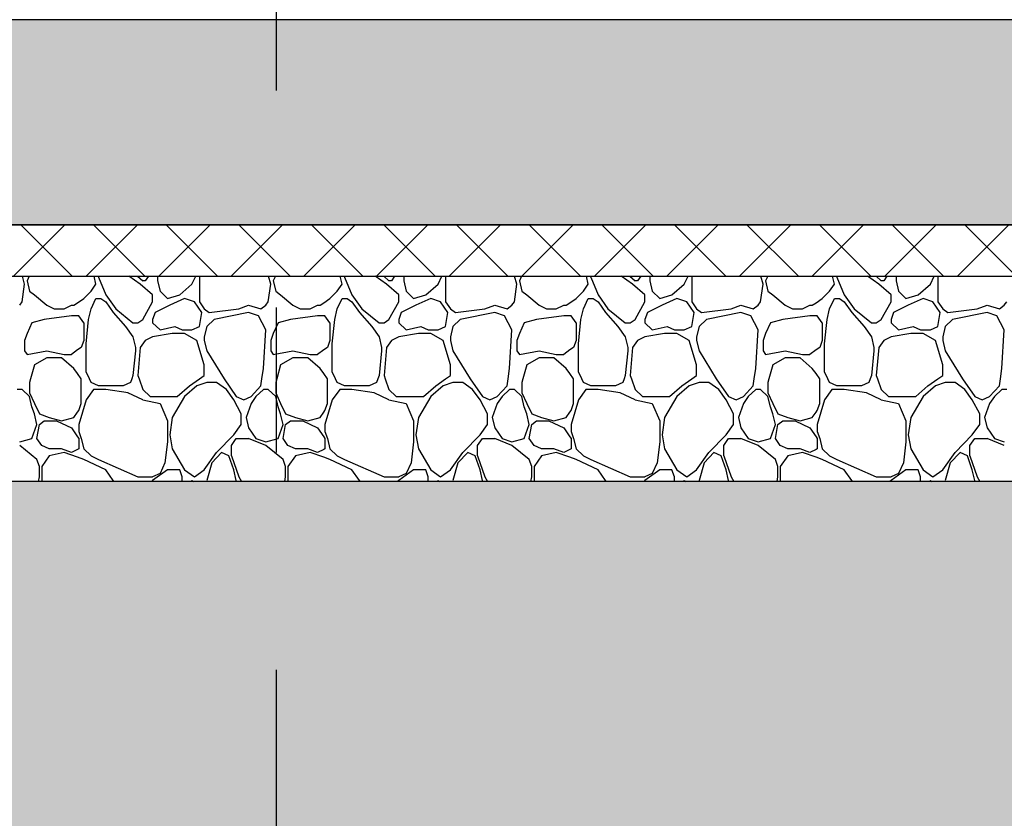
# Model space of a CAD drawing. Extents: x 76 to 214, y -82 to -50.
# Drawn here: x 200 to 201, y -69 to -68 of the extents above; entities that cross this region are included whole.
import ezdxf
from ezdxf.enums import TextEntityAlignment as Align

# ---------------------------------------------------------------- set-up
doc = ezdxf.new("R2010")
doc.units = 0
doc.header["$MEASUREMENT"] = 0
doc.linetypes.add('______________', pattern=[1.093611, 0.529167, -0.211667, 0.141111, -0.211667])
doc.layers.add('2D - _____', color=7, linetype='Continuous')
doc.layers.add('___________ - ___', color=7, linetype='Continuous')
doc.styles.add('GENERATED_STYLE_1', font='txt')

# ---------------------------------------------------------------- blocks, each defined once
blk = doc.blocks.new('___________ ______ ______59')
at = {"layer": '___________ - ___', "linetype": '______________'}
blk.add_line((0.001, 0), (9.499, 0), dxfattribs=at)
at = {"layer": '___________ - ___', "style": 'GENERATED_STYLE_1'}
blk.add_attdef('AC_MarkerText_1', text='', height=0.35, rotation=90, dxfattribs=at).set_placement((10.26953, -0.175), align=Align.BOTTOM_LEFT)
blk = doc.blocks.new('*X380')
at = {"layer": '2D - _____', "linetype": 'Continuous'}
for p, q in [((200.37631, -68.6965), (200.3741, -68.68865)), ((200.38079, -68.68865), (200.37871, -68.69308)), ((200.37871, -68.69308), (200.38111, -68.70332)), ((200.44583, -68.6965), (200.44399, -68.68865)), ((200.4478, -68.68865), (200.44823, -68.68967)), ((200.44823, -68.68967), (200.45542, -68.70674)), ((200.48898, -68.6965), (200.47795, -68.68865)), ((200.48639, -68.68865), (200.49138, -68.69308)), ((200.49377, -68.69308), (200.49138, -68.69308)), ((200.49689, -68.68865), (200.49377, -68.69308)), ((200.50588, -68.68865), (200.50576, -68.68967)), ((200.50576, -68.68967), (200.50576, -68.69308)), ((200.50576, -68.69308), (200.50816, -68.70332)), ((200.53932, -68.6965), (200.543, -68.68865)), ((200.54651, -68.68865), (200.54651, -68.6965)), ((200.61603, -68.6965), (200.61383, -68.68865)), ((200.62051, -68.68865), (200.61843, -68.69308)), ((200.61843, -68.69308), (200.62083, -68.70332)), ((200.68555, -68.6965), (200.68371, -68.68865)), ((200.68752, -68.68865), (200.68795, -68.68967)), ((200.68795, -68.68967), (200.69514, -68.70674)), ((200.7287, -68.6965), (200.71767, -68.68865)), ((200.72611, -68.68865), (200.7311, -68.69308)), ((200.7335, -68.69308), (200.7311, -68.69308)), ((200.73662, -68.68865), (200.7335, -68.69308)), ((200.7456, -68.68865), (200.74548, -68.68967)), ((200.74548, -68.68967), (200.74548, -68.69308)), ((200.74548, -68.69308), (200.74788, -68.70332)), ((200.77904, -68.6965), (200.78272, -68.68865)), ((200.78624, -68.68865), (200.78624, -68.6965)), ((200.85576, -68.6965), (200.85355, -68.68865)), ((200.86023, -68.68865), (200.85815, -68.69308)), ((200.85815, -68.69308), (200.86055, -68.70332)), ((200.92528, -68.6965), (200.92344, -68.68865)), ((200.92724, -68.68865), (200.92767, -68.68967)), ((200.92767, -68.68967), (200.93486, -68.70674)), ((200.96843, -68.6965), (200.9574, -68.68865)), ((200.96583, -68.68865), (200.97082, -68.69308)), ((200.97322, -68.69308), (200.97082, -68.69308)), ((200.97634, -68.68865), (200.97322, -68.69308)), ((200.98533, -68.68865), (200.98521, -68.68967)), ((200.98521, -68.68967), (200.98521, -68.69308)), ((200.98521, -68.69308), (200.9876, -68.70332)), ((201.01877, -68.6965), (201.02244, -68.68865)), ((201.02596, -68.68865), (201.02596, -68.6965)), ((201.09548, -68.6965), (201.09327, -68.68865)), ((201.09995, -68.68865), (201.09788, -68.69308)), ((201.09788, -68.69308), (201.10027, -68.70332)), ((201.165, -68.6965), (201.16316, -68.68865)), ((201.16696, -68.68865), (201.1674, -68.68967)), ((201.1674, -68.68967), (201.17459, -68.70674)), ((201.20815, -68.6965), (201.19712, -68.68865)), ((201.20556, -68.68865), (201.21055, -68.69308)), ((201.21294, -68.69308), (201.21055, -68.69308)), ((201.21606, -68.68865), (201.21294, -68.69308)), ((201.22505, -68.68865), (201.22493, -68.68967)), ((201.22493, -68.68967), (201.22493, -68.69308)), ((201.22493, -68.69308), (201.22733, -68.70332)), ((201.25849, -68.6965), (201.26217, -68.68865)), ((201.26568, -68.68865), (201.26568, -68.6965)), ((200.37391, -68.71356), (200.37631, -68.6965)), ((200.38111, -68.70332), (200.3859, -68.70674)), ((200.43384, -68.71015), (200.44104, -68.70332)), ((200.44104, -68.70332), (200.44583, -68.6965)), ((200.50097, -68.70674), (200.48898, -68.6965)), ((200.50816, -68.70332), (200.51535, -68.71015)), ((200.52734, -68.70674), (200.53932, -68.6965)), ((200.54651, -68.6965), (200.54651, -68.71356)), ((200.61364, -68.71356), (200.61603, -68.6965)), ((200.62083, -68.70332), (200.62562, -68.70674)), ((200.67357, -68.71015), (200.68076, -68.70332)), ((200.68076, -68.70332), (200.68555, -68.6965)), ((200.74069, -68.70674), (200.7287, -68.6965)), ((200.74788, -68.70332), (200.75507, -68.71015)), ((200.76706, -68.70674), (200.77904, -68.6965)), ((200.78624, -68.6965), (200.78624, -68.71356)), ((200.85336, -68.71356), (200.85576, -68.6965)), ((200.86055, -68.70332), (200.86535, -68.70674)), ((200.91329, -68.71015), (200.92048, -68.70332)), ((200.92048, -68.70332), (200.92528, -68.6965)), ((200.98041, -68.70674), (200.96843, -68.6965)), ((200.9876, -68.70332), (200.9948, -68.71015)), ((201.00678, -68.70674), (201.01877, -68.6965)), ((201.02596, -68.6965), (201.02596, -68.71356)), ((201.09308, -68.71356), (201.09548, -68.6965)), ((201.10027, -68.70332), (201.10507, -68.70674)), ((201.15301, -68.71015), (201.1602, -68.70332)), ((201.1602, -68.70332), (201.165, -68.6965)), ((201.22013, -68.70674), (201.20815, -68.6965)), ((201.22733, -68.70332), (201.23452, -68.71015)), ((201.2465, -68.70674), (201.25849, -68.6965)), ((201.26568, -68.6965), (201.26568, -68.71356)), ((200.37152, -68.71697), (200.37391, -68.71356)), ((200.3859, -68.70674), (200.39789, -68.71697)), ((200.42785, -68.71441), (200.43384, -68.71015)), ((200.44104, -68.72039), (200.44583, -68.71015)), ((200.44583, -68.71015), (200.45062, -68.71015)), ((200.45062, -68.71015), (200.45542, -68.71356)), ((200.45542, -68.70674), (200.46501, -68.72039)), ((200.45542, -68.71356), (200.46261, -68.7238)), ((200.49138, -68.73063), (200.50097, -68.71356)), ((200.50097, -68.71356), (200.50097, -68.70674)), ((200.51535, -68.71015), (200.52734, -68.70674)), ((200.53213, -68.71015), (200.51775, -68.71697)), ((200.54172, -68.71356), (200.53213, -68.71015)), ((200.54891, -68.7238), (200.54172, -68.71356)), ((200.54651, -68.71356), (200.55131, -68.72039)), ((200.61124, -68.71697), (200.61364, -68.71356)), ((200.62562, -68.70674), (200.63761, -68.71697)), ((200.66757, -68.71441), (200.67357, -68.71015)), ((200.68076, -68.72039), (200.68555, -68.71015)), ((200.68555, -68.71015), (200.69035, -68.71015)), ((200.69035, -68.71015), (200.69514, -68.71356)), ((200.69514, -68.70674), (200.70473, -68.72039)), ((200.69514, -68.71356), (200.70233, -68.7238)), ((200.7311, -68.73063), (200.74069, -68.71356)), ((200.74069, -68.71356), (200.74069, -68.70674)), ((200.75507, -68.71015), (200.76706, -68.70674)), ((200.77185, -68.71015), (200.75747, -68.71697)), ((200.78144, -68.71356), (200.77185, -68.71015)), ((200.78863, -68.7238), (200.78144, -68.71356)), ((200.78624, -68.71356), (200.79103, -68.72039)), ((200.85096, -68.71697), (200.85336, -68.71356)), ((200.86535, -68.70674), (200.87733, -68.71697)), ((200.9073, -68.71441), (200.91329, -68.71015)), ((200.92048, -68.72039), (200.92528, -68.71015)), ((200.92528, -68.71015), (200.93007, -68.71015)), ((200.93007, -68.71015), (200.93486, -68.71356)), ((200.93486, -68.70674), (200.94445, -68.72039)), ((200.93486, -68.71356), (200.94206, -68.7238)), ((200.97082, -68.73063), (200.98041, -68.71356)), ((200.98041, -68.71356), (200.98041, -68.70674)), ((200.9948, -68.71015), (201.00678, -68.70674)), ((201.01158, -68.71015), (200.99719, -68.71697)), ((201.02116, -68.71356), (201.01158, -68.71015)), ((201.02836, -68.7238), (201.02116, -68.71356)), ((201.02596, -68.71356), (201.03075, -68.72039)), ((201.09068, -68.71697), (201.09308, -68.71356)), ((201.10507, -68.70674), (201.11705, -68.71697)), ((201.14702, -68.71441), (201.15301, -68.71015)), ((201.1602, -68.72039), (201.165, -68.71015)), ((201.165, -68.71015), (201.16979, -68.71015)), ((201.16979, -68.71015), (201.17459, -68.71356)), ((201.17459, -68.70674), (201.18418, -68.72039)), ((201.17459, -68.71356), (201.18178, -68.7238)), ((201.21055, -68.73063), (201.22013, -68.71356)), ((201.22013, -68.71356), (201.22013, -68.70674)), ((201.23452, -68.71015), (201.2465, -68.70674)), ((201.2513, -68.71015), (201.23692, -68.71697)), ((201.26089, -68.71356), (201.2513, -68.71015)), ((201.26808, -68.7238), (201.26089, -68.71356)), ((201.26568, -68.71356), (201.27048, -68.72039)), ((201.33041, -68.71697), (201.3328, -68.71356)), ((200.39789, -68.71697), (200.40508, -68.72039)), ((200.40508, -68.72039), (200.41467, -68.72039)), ((200.41467, -68.72039), (200.42186, -68.71697)), ((200.42186, -68.71697), (200.42426, -68.71697)), ((200.42426, -68.71697), (200.42785, -68.71441)), ((200.43864, -68.73063), (200.44104, -68.72039)), ((200.46501, -68.72039), (200.48179, -68.73404)), ((200.51775, -68.71697), (200.50336, -68.7238)), ((200.55131, -68.72039), (200.5561, -68.7238)), ((200.5561, -68.7238), (200.58487, -68.72039)), ((200.58487, -68.72039), (200.59446, -68.71697)), ((200.59446, -68.71697), (200.60644, -68.72039)), ((200.60644, -68.72039), (200.61124, -68.71697)), ((200.63761, -68.71697), (200.6448, -68.72039)), ((200.6448, -68.72039), (200.65439, -68.72039)), ((200.65439, -68.72039), (200.66158, -68.71697)), ((200.66158, -68.71697), (200.66398, -68.71697)), ((200.66398, -68.71697), (200.66757, -68.71441)), ((200.67836, -68.73063), (200.68076, -68.72039)), ((200.70473, -68.72039), (200.72151, -68.73404)), ((200.75747, -68.71697), (200.74309, -68.7238)), ((200.79103, -68.72039), (200.79583, -68.7238)), ((200.79583, -68.7238), (200.82459, -68.72039)), ((200.82459, -68.72039), (200.83418, -68.71697)), ((200.83418, -68.71697), (200.84617, -68.72039)), ((200.84617, -68.72039), (200.85096, -68.71697)), ((200.87733, -68.71697), (200.88452, -68.72039)), ((200.88452, -68.72039), (200.89411, -68.72039)), ((200.89411, -68.72039), (200.9013, -68.71697)), ((200.9013, -68.71697), (200.9037, -68.71697)), ((200.9037, -68.71697), (200.9073, -68.71441)), ((200.91808, -68.73063), (200.92048, -68.72039)), ((200.94445, -68.72039), (200.96124, -68.73404)), ((200.99719, -68.71697), (200.98281, -68.7238)), ((201.03075, -68.72039), (201.03555, -68.7238)), ((201.03555, -68.7238), (201.06431, -68.72039)), ((201.06432, -68.72039), (201.0739, -68.71697)), ((201.0739, -68.71697), (201.08589, -68.72039)), ((201.08589, -68.72039), (201.09068, -68.71697)), ((201.11705, -68.71697), (201.12425, -68.72039)), ((201.12425, -68.72039), (201.13383, -68.72039)), ((201.13383, -68.72039), (201.14103, -68.71697)), ((201.14103, -68.71697), (201.14342, -68.71697)), ((201.14342, -68.71697), (201.14702, -68.71441)), ((201.15781, -68.73063), (201.1602, -68.72039)), ((201.18418, -68.72039), (201.20096, -68.73404)), ((201.23692, -68.71697), (201.22253, -68.7238)), ((201.27048, -68.72039), (201.27527, -68.7238)), ((201.27527, -68.7238), (201.30404, -68.72039)), ((201.30404, -68.72039), (201.31363, -68.71697)), ((201.31363, -68.71697), (201.32561, -68.72039)), ((201.32561, -68.72039), (201.33041, -68.71697)), ((200.39549, -68.73063), (200.3835, -68.73404)), ((200.42186, -68.72721), (200.39549, -68.73063)), ((200.42785, -68.72721), (200.42186, -68.72721)), ((200.42905, -68.72721), (200.42785, -68.72721)), ((200.43384, -68.73404), (200.42905, -68.72721)), ((200.43624, -68.75452), (200.43864, -68.73063)), ((200.46261, -68.7238), (200.4746, -68.73745)), ((200.48658, -68.73404), (200.49138, -68.73063)), ((200.50336, -68.7238), (200.50097, -68.73063)), ((200.50097, -68.73063), (200.50097, -68.73404)), ((200.54651, -68.73745), (200.54891, -68.7238)), ((200.5609, -68.73063), (200.55371, -68.73745)), ((200.59446, -68.7238), (200.5609, -68.73063)), ((200.60405, -68.72721), (200.59446, -68.7238)), ((200.61124, -68.74086), (200.60405, -68.72721)), ((200.63521, -68.73063), (200.62323, -68.73404)), ((200.66158, -68.72721), (200.63521, -68.73063)), ((200.66757, -68.72721), (200.66158, -68.72721)), ((200.66877, -68.72721), (200.66757, -68.72721)), ((200.67357, -68.73404), (200.66877, -68.72721)), ((200.67596, -68.75452), (200.67836, -68.73063)), ((200.70233, -68.7238), (200.71432, -68.73745)), ((200.72631, -68.73404), (200.7311, -68.73063)), ((200.74309, -68.7238), (200.74069, -68.73063)), ((200.74069, -68.73063), (200.74069, -68.73404)), ((200.78624, -68.73745), (200.78863, -68.7238)), ((200.80062, -68.73063), (200.79343, -68.73745)), ((200.83418, -68.7238), (200.80062, -68.73063)), ((200.84377, -68.72721), (200.83418, -68.7238)), ((200.85096, -68.74086), (200.84377, -68.72721)), ((200.87493, -68.73063), (200.86295, -68.73404)), ((200.9013, -68.72721), (200.87493, -68.73063)), ((200.9073, -68.72721), (200.9013, -68.72721)), ((200.9085, -68.72721), (200.9073, -68.72721)), ((200.91329, -68.73404), (200.9085, -68.72721)), ((200.91569, -68.75452), (200.91808, -68.73063)), ((200.94206, -68.7238), (200.95404, -68.73745)), ((200.96603, -68.73404), (200.97082, -68.73063)), ((200.98281, -68.7238), (200.98041, -68.73063)), ((200.98041, -68.73063), (200.98041, -68.73404)), ((201.02596, -68.73745), (201.02836, -68.7238)), ((201.04034, -68.73063), (201.03315, -68.73745)), ((201.0739, -68.7238), (201.04034, -68.73063)), ((201.08349, -68.72721), (201.0739, -68.7238)), ((201.09068, -68.74086), (201.08349, -68.72721)), ((201.11466, -68.73063), (201.10267, -68.73404)), ((201.14103, -68.72721), (201.11466, -68.73063)), ((201.14702, -68.72721), (201.14103, -68.72721)), ((201.14822, -68.72721), (201.14702, -68.72721)), ((201.15301, -68.73404), (201.14822, -68.72721)), ((201.15541, -68.75452), (201.15781, -68.73063)), ((201.18178, -68.7238), (201.19377, -68.73745)), ((201.20575, -68.73404), (201.21055, -68.73063)), ((201.22253, -68.7238), (201.22013, -68.73063)), ((201.22013, -68.73063), (201.22013, -68.73404)), ((201.26568, -68.73745), (201.26808, -68.7238)), ((201.28007, -68.73063), (201.27287, -68.73745)), ((201.31363, -68.7238), (201.28007, -68.73063)), ((201.32322, -68.72721), (201.31363, -68.7238)), ((201.33041, -68.74086), (201.32322, -68.72721)), ((200.3835, -68.73404), (200.37871, -68.74428)), ((200.43384, -68.73404), (200.43384, -68.7511)), ((200.4746, -68.73745), (200.48179, -68.74769)), ((200.48179, -68.73404), (200.48658, -68.73404)), ((200.50097, -68.73404), (200.50816, -68.74086)), ((200.50816, -68.74086), (200.52254, -68.73745)), ((200.52254, -68.73745), (200.52973, -68.74086)), ((200.52973, -68.74086), (200.53932, -68.74086)), ((200.53932, -68.74086), (200.54651, -68.73745)), ((200.55371, -68.73745), (200.55131, -68.74769)), ((200.60884, -68.77841), (200.61124, -68.74086)), ((200.62323, -68.73404), (200.61843, -68.74428)), ((200.67357, -68.73404), (200.67357, -68.7511)), ((200.71432, -68.73745), (200.72151, -68.74769)), ((200.72151, -68.73404), (200.72631, -68.73404)), ((200.74069, -68.73404), (200.74788, -68.74086)), ((200.74788, -68.74086), (200.76226, -68.73745)), ((200.76226, -68.73745), (200.76946, -68.74086)), ((200.76946, -68.74086), (200.77904, -68.74086)), ((200.77904, -68.74086), (200.78624, -68.73745)), ((200.79343, -68.73745), (200.79103, -68.74769)), ((200.84856, -68.77841), (200.85096, -68.74086)), ((200.86295, -68.73404), (200.85815, -68.74428)), ((200.91329, -68.73404), (200.91329, -68.7511)), ((200.95404, -68.73745), (200.96123, -68.74769)), ((200.96123, -68.73404), (200.96603, -68.73404)), ((200.98041, -68.73404), (200.9876, -68.74086)), ((200.9876, -68.74086), (201.00199, -68.73745)), ((201.00199, -68.73745), (201.00918, -68.74086)), ((201.00918, -68.74086), (201.01877, -68.74086)), ((201.01877, -68.74086), (201.02596, -68.73745)), ((201.03315, -68.73745), (201.03075, -68.74769)), ((201.08829, -68.77841), (201.09068, -68.74086)), ((201.10267, -68.73404), (201.09788, -68.74428)), ((201.15301, -68.73404), (201.15301, -68.7511)), ((201.19377, -68.73745), (201.20096, -68.74769)), ((201.20096, -68.73404), (201.20575, -68.73404)), ((201.22013, -68.73404), (201.22733, -68.74086)), ((201.22733, -68.74086), (201.24171, -68.73745)), ((201.24171, -68.73745), (201.2489, -68.74086)), ((201.2489, -68.74086), (201.25849, -68.74086)), ((201.25849, -68.74086), (201.26568, -68.73745)), ((201.27287, -68.73745), (201.27048, -68.74769)), ((201.32801, -68.77841), (201.33041, -68.74086)), ((200.37871, -68.74428), (200.37631, -68.7511)), ((200.37631, -68.7511), (200.37631, -68.76134)), ((200.43384, -68.7511), (200.43145, -68.75793)), ((200.48179, -68.74769), (200.48419, -68.75793)), ((200.49377, -68.7511), (200.48898, -68.75793)), ((200.50097, -68.74769), (200.49377, -68.7511)), ((200.52014, -68.74428), (200.50097, -68.74769)), ((200.53213, -68.74428), (200.52014, -68.74428)), ((200.54412, -68.7511), (200.53213, -68.74428)), ((200.55131, -68.77499), (200.54412, -68.7511)), ((200.55131, -68.74769), (200.55131, -68.7511)), ((200.55131, -68.7511), (200.55371, -68.76134)), ((200.61843, -68.74428), (200.61603, -68.7511)), ((200.61603, -68.7511), (200.61603, -68.76134)), ((200.67357, -68.7511), (200.67117, -68.75793)), ((200.72151, -68.74769), (200.72391, -68.75793)), ((200.7335, -68.7511), (200.7287, -68.75793)), ((200.74069, -68.74769), (200.7335, -68.7511)), ((200.75987, -68.74428), (200.74069, -68.74769)), ((200.77185, -68.74428), (200.75987, -68.74428)), ((200.78384, -68.7511), (200.77185, -68.74428)), ((200.79103, -68.77499), (200.78384, -68.7511)), ((200.79103, -68.74769), (200.79103, -68.7511)), ((200.79103, -68.7511), (200.79343, -68.76134)), ((200.85815, -68.74428), (200.85576, -68.7511)), ((200.85576, -68.7511), (200.85576, -68.76134)), ((200.91329, -68.7511), (200.91089, -68.75793)), ((200.96123, -68.74769), (200.96363, -68.75793)), ((200.97322, -68.7511), (200.96843, -68.75793)), ((200.98041, -68.74769), (200.97322, -68.7511)), ((200.99959, -68.74428), (200.98041, -68.74769)), ((201.01158, -68.74428), (200.99959, -68.74428)), ((201.02356, -68.7511), (201.01158, -68.74428)), ((201.03075, -68.77499), (201.02356, -68.7511)), ((201.03075, -68.74769), (201.03075, -68.7511)), ((201.03075, -68.7511), (201.03315, -68.76134)), ((201.09788, -68.74428), (201.09548, -68.7511)), ((201.09548, -68.7511), (201.09548, -68.76134)), ((201.15301, -68.7511), (201.15062, -68.75793)), ((201.20096, -68.74769), (201.20335, -68.75793)), ((201.21294, -68.7511), (201.20815, -68.75793)), ((201.22013, -68.74769), (201.21294, -68.7511)), ((201.23931, -68.74428), (201.22013, -68.74769)), ((201.2513, -68.74428), (201.23931, -68.74428)), ((201.26328, -68.7511), (201.2513, -68.74428)), ((201.27048, -68.77499), (201.26328, -68.7511)), ((201.27048, -68.74769), (201.27048, -68.7511)), ((201.27048, -68.7511), (201.27287, -68.76134)), ((200.37631, -68.76134), (200.37871, -68.76476)), ((200.37871, -68.76476), (200.39789, -68.76134)), ((200.39789, -68.76134), (200.41467, -68.76476)), ((200.42785, -68.76049), (200.42186, -68.76476)), ((200.43145, -68.75793), (200.42785, -68.76049)), ((200.43624, -68.76817), (200.43624, -68.75452)), ((200.48419, -68.76134), (200.48179, -68.78523)), ((200.48419, -68.75793), (200.48419, -68.76134)), ((200.48898, -68.75793), (200.48658, -68.78523)), ((200.55371, -68.76134), (200.57049, -68.78865)), ((200.61603, -68.76134), (200.61843, -68.76476)), ((200.61843, -68.76476), (200.63761, -68.76134)), ((200.63761, -68.76134), (200.65439, -68.76476)), ((200.66757, -68.76049), (200.66158, -68.76476)), ((200.67117, -68.75793), (200.66757, -68.76049)), ((200.67596, -68.76817), (200.67596, -68.75452)), ((200.72391, -68.76134), (200.72151, -68.78523)), ((200.72391, -68.75793), (200.72391, -68.76134)), ((200.7287, -68.75793), (200.72631, -68.78523)), ((200.79343, -68.76134), (200.81021, -68.78865)), ((200.85576, -68.76134), (200.85815, -68.76476)), ((200.85815, -68.76476), (200.87733, -68.76134)), ((200.87733, -68.76134), (200.89411, -68.76476)), ((200.9073, -68.76049), (200.9013, -68.76476)), ((200.91089, -68.75793), (200.9073, -68.76049)), ((200.91569, -68.76817), (200.91569, -68.75452)), ((200.96363, -68.76134), (200.96123, -68.78523)), ((200.96363, -68.75793), (200.96363, -68.76134)), ((200.96843, -68.75793), (200.96603, -68.78523)), ((201.03315, -68.76134), (201.04993, -68.78865)), ((201.09548, -68.76134), (201.09788, -68.76476)), ((201.09788, -68.76476), (201.11705, -68.76134)), ((201.11705, -68.76134), (201.13384, -68.76476)), ((201.14702, -68.76049), (201.14103, -68.76476)), ((201.15062, -68.75793), (201.14702, -68.76049)), ((201.15541, -68.76817), (201.15541, -68.75452)), ((201.20335, -68.76134), (201.20096, -68.78523)), ((201.20335, -68.75793), (201.20335, -68.76134)), ((201.20815, -68.75793), (201.20575, -68.78523)), ((201.27287, -68.76134), (201.28965, -68.78865)), ((200.39789, -68.76817), (200.3859, -68.77499)), ((200.41227, -68.76817), (200.39789, -68.76817)), ((200.42426, -68.77841), (200.41227, -68.76817)), ((200.41467, -68.76476), (200.42186, -68.76476)), ((200.43624, -68.78182), (200.43624, -68.76817)), ((200.63761, -68.76817), (200.62562, -68.77499)), ((200.65199, -68.76817), (200.63761, -68.76817)), ((200.66398, -68.77841), (200.65199, -68.76817)), ((200.65439, -68.76476), (200.66158, -68.76476)), ((200.67596, -68.78182), (200.67596, -68.76817)), ((200.87733, -68.76817), (200.86535, -68.77499)), ((200.89171, -68.76817), (200.87733, -68.76817)), ((200.9037, -68.77841), (200.89171, -68.76817)), ((200.89411, -68.76476), (200.9013, -68.76476)), ((200.91569, -68.78182), (200.91569, -68.76817)), ((201.11705, -68.76817), (201.10507, -68.77499)), ((201.13144, -68.76817), (201.11705, -68.76817)), ((201.14342, -68.77841), (201.13144, -68.76817)), ((201.13383, -68.76476), (201.14103, -68.76476)), ((201.15541, -68.78182), (201.15541, -68.76817)), ((200.3859, -68.77499), (200.38206, -68.78865)), ((200.42785, -68.78353), (200.42426, -68.77841)), ((200.55131, -68.78523), (200.55131, -68.77499)), ((200.6074, -68.78865), (200.60884, -68.77841)), ((200.62562, -68.77499), (200.62179, -68.78865)), ((200.66757, -68.78353), (200.66398, -68.77841)), ((200.79103, -68.78523), (200.79103, -68.77499)), ((200.84713, -68.78865), (200.84856, -68.77841)), ((200.86535, -68.77499), (200.86151, -68.78865)), ((200.9073, -68.78353), (200.9037, -68.77841)), ((201.03075, -68.78523), (201.03075, -68.77499)), ((201.08685, -68.78865), (201.08829, -68.77841)), ((201.10507, -68.77499), (201.10123, -68.78865)), ((201.14702, -68.78353), (201.14342, -68.77841)), ((201.27048, -68.78523), (201.27048, -68.77499)), ((201.32657, -68.78865), (201.32801, -68.77841)), ((200.38206, -68.78865), (200.38111, -68.79206)), ((200.43145, -68.78865), (200.42785, -68.78353)), ((200.43145, -68.81254), (200.43145, -68.78865)), ((200.43944, -68.78865), (200.43624, -68.78182)), ((200.44104, -68.79206), (200.43944, -68.78865)), ((200.48059, -68.78865), (200.47939, -68.79206)), ((200.48179, -68.78523), (200.48059, -68.78865)), ((200.48658, -68.78523), (200.48778, -68.78865)), ((200.48778, -68.78865), (200.49138, -68.79888)), ((200.53693, -68.79547), (200.54651, -68.78865)), ((200.54651, -68.78865), (200.55131, -68.78523)), ((200.57049, -68.78865), (200.58247, -68.80571)), ((200.60644, -68.79547), (200.6074, -68.78865)), ((200.62179, -68.78865), (200.62083, -68.79206)), ((200.67117, -68.78865), (200.66757, -68.78353)), ((200.67117, -68.81254), (200.67117, -68.78865)), ((200.67916, -68.78865), (200.67596, -68.78182)), ((200.68076, -68.79206), (200.67916, -68.78865)), ((200.72031, -68.78865), (200.71911, -68.79206)), ((200.72151, -68.78523), (200.72031, -68.78865)), ((200.72631, -68.78523), (200.7275, -68.78865)), ((200.7275, -68.78865), (200.7311, -68.79888)), ((200.77665, -68.79547), (200.78624, -68.78865)), ((200.78624, -68.78865), (200.79103, -68.78523)), ((200.81021, -68.78865), (200.82219, -68.80571)), ((200.84617, -68.79547), (200.84713, -68.78865)), ((200.86151, -68.78865), (200.86055, -68.79206)), ((200.91089, -68.78865), (200.9073, -68.78353)), ((200.91089, -68.81254), (200.91089, -68.78865)), ((200.91888, -68.78865), (200.91569, -68.78182)), ((200.92048, -68.79206), (200.91888, -68.78865)), ((200.96004, -68.78865), (200.95884, -68.79206)), ((200.96123, -68.78523), (200.96004, -68.78865)), ((200.96603, -68.78523), (200.96723, -68.78865)), ((200.96723, -68.78865), (200.97082, -68.79888)), ((201.01637, -68.79547), (201.02596, -68.78865)), ((201.02596, -68.78865), (201.03075, -68.78523)), ((201.04993, -68.78865), (201.06192, -68.80571)), ((201.08589, -68.79547), (201.08685, -68.78865)), ((201.10123, -68.78865), (201.10027, -68.79206)), ((201.15062, -68.78865), (201.14702, -68.78353)), ((201.15062, -68.81254), (201.15062, -68.78865)), ((201.15861, -68.78865), (201.15541, -68.78182)), ((201.1602, -68.79206), (201.15861, -68.78865)), ((201.19976, -68.78865), (201.19856, -68.79206)), ((201.20096, -68.78523), (201.19976, -68.78865)), ((201.20575, -68.78523), (201.20695, -68.78865)), ((201.20695, -68.78865), (201.21055, -68.79888)), ((201.25609, -68.79547), (201.26568, -68.78865)), ((201.26568, -68.78865), (201.27048, -68.78523)), ((201.28965, -68.78865), (201.30164, -68.80571)), ((201.32561, -68.79547), (201.32657, -68.78865)), ((200.37391, -68.79888), (200.36912, -68.79888)), ((200.38111, -68.80571), (200.37391, -68.79888)), ((200.38111, -68.79206), (200.38111, -68.8023)), ((200.44343, -68.79888), (200.43624, -68.80912)), ((200.44823, -68.79547), (200.44104, -68.79206)), ((200.45542, -68.79888), (200.44343, -68.79888)), ((200.4722, -68.79547), (200.44823, -68.79547)), ((200.477, -68.8023), (200.45542, -68.79888)), ((200.47939, -68.79206), (200.4722, -68.79547)), ((200.49138, -68.79888), (200.49857, -68.80571)), ((200.52494, -68.80571), (200.53693, -68.79547)), ((200.54412, -68.79547), (200.53213, -68.80571)), ((200.55371, -68.79206), (200.54412, -68.79547)), ((200.56329, -68.79206), (200.55371, -68.79206)), ((200.57288, -68.79888), (200.56329, -68.79206)), ((200.58008, -68.80912), (200.57288, -68.79888)), ((200.59686, -68.80571), (200.60644, -68.79547)), ((200.60884, -68.79888), (200.60165, -68.80571)), ((200.61364, -68.79888), (200.60884, -68.79888)), ((200.62083, -68.80571), (200.61364, -68.79888)), ((200.62083, -68.79206), (200.62083, -68.8023)), ((200.68316, -68.79888), (200.67596, -68.80912)), ((200.68795, -68.79547), (200.68076, -68.79206)), ((200.69514, -68.79888), (200.68316, -68.79888)), ((200.71192, -68.79547), (200.68795, -68.79547)), ((200.71672, -68.8023), (200.69514, -68.79888)), ((200.71911, -68.79206), (200.71192, -68.79547)), ((200.7311, -68.79888), (200.73829, -68.80571)), ((200.76466, -68.80571), (200.77665, -68.79547)), ((200.78384, -68.79547), (200.77185, -68.80571)), ((200.79343, -68.79206), (200.78384, -68.79547)), ((200.80302, -68.79206), (200.79343, -68.79206)), ((200.81261, -68.79888), (200.80302, -68.79206)), ((200.8198, -68.80912), (200.81261, -68.79888)), ((200.83658, -68.80571), (200.84617, -68.79547)), ((200.84856, -68.79888), (200.84137, -68.80571)), ((200.85336, -68.79888), (200.84856, -68.79888)), ((200.86055, -68.80571), (200.85336, -68.79888)), ((200.86055, -68.79206), (200.86055, -68.8023)), ((200.92288, -68.79888), (200.91569, -68.80912)), ((200.92767, -68.79547), (200.92048, -68.79206)), ((200.93486, -68.79888), (200.92288, -68.79888)), ((200.95165, -68.79547), (200.92767, -68.79547)), ((200.95644, -68.8023), (200.93487, -68.79888)), ((200.95884, -68.79206), (200.95165, -68.79547)), ((200.97082, -68.79888), (200.97801, -68.80571)), ((201.00438, -68.80571), (201.01637, -68.79547)), ((201.02356, -68.79547), (201.01158, -68.80571)), ((201.03315, -68.79206), (201.02356, -68.79547)), ((201.04274, -68.79206), (201.03315, -68.79206)), ((201.05233, -68.79888), (201.04274, -68.79206)), ((201.05952, -68.80912), (201.05233, -68.79888)), ((201.0763, -68.80571), (201.08589, -68.79547)), ((201.08829, -68.79888), (201.0811, -68.80571)), ((201.09308, -68.79888), (201.08829, -68.79888)), ((201.10027, -68.80571), (201.09308, -68.79888)), ((201.10027, -68.79206), (201.10027, -68.8023)), ((201.1626, -68.79888), (201.15541, -68.80912)), ((201.1674, -68.79547), (201.1602, -68.79206)), ((201.17459, -68.79888), (201.1626, -68.79888)), ((201.19137, -68.79547), (201.1674, -68.79547)), ((201.19616, -68.8023), (201.17459, -68.79888)), ((201.19856, -68.79206), (201.19137, -68.79547)), ((201.21055, -68.79888), (201.21774, -68.80571)), ((201.24411, -68.80571), (201.25609, -68.79547)), ((201.26328, -68.79547), (201.2513, -68.80571)), ((201.27287, -68.79206), (201.26328, -68.79547)), ((201.28246, -68.79206), (201.27287, -68.79206)), ((201.29205, -68.79888), (201.28246, -68.79206)), ((201.29924, -68.80912), (201.29205, -68.79888)), ((201.31602, -68.80571), (201.32561, -68.79547)), ((201.32801, -68.79888), (201.32082, -68.80571)), ((201.3328, -68.79888), (201.32801, -68.79888)), ((200.38111, -68.8023), (200.3859, -68.81254)), ((200.3835, -68.81595), (200.38111, -68.80571)), ((200.43624, -68.80912), (200.42905, -68.83301)), ((200.49138, -68.80912), (200.47699, -68.8023)), ((200.49138, -68.80912), (200.50816, -68.81254)), ((200.49857, -68.80571), (200.51295, -68.80571)), ((200.51295, -68.80571), (200.52494, -68.80571)), ((200.53213, -68.80571), (200.52014, -68.82619)), ((200.58727, -68.82277), (200.58008, -68.80912)), ((200.58247, -68.80571), (200.58966, -68.80912)), ((200.58966, -68.80912), (200.59686, -68.80571)), ((200.60165, -68.80571), (200.59686, -68.81254)), ((200.62083, -68.8023), (200.62562, -68.81254)), ((200.62323, -68.81595), (200.62083, -68.80571)), ((200.67596, -68.80912), (200.66877, -68.83301)), ((200.7311, -68.80912), (200.71672, -68.8023)), ((200.7311, -68.80912), (200.74788, -68.81254)), ((200.73829, -68.80571), (200.75268, -68.80571)), ((200.75268, -68.80571), (200.76466, -68.80571)), ((200.77185, -68.80571), (200.75987, -68.82619)), ((200.82699, -68.82277), (200.8198, -68.80912)), ((200.82219, -68.80571), (200.82939, -68.80912)), ((200.82939, -68.80912), (200.83658, -68.80571)), ((200.84137, -68.80571), (200.83658, -68.81254)), ((200.86055, -68.8023), (200.86535, -68.81254)), ((200.86295, -68.81595), (200.86055, -68.80571)), ((200.91569, -68.80912), (200.9085, -68.83301)), ((200.97082, -68.80912), (200.95644, -68.8023)), ((200.97082, -68.80912), (200.98761, -68.81254)), ((200.97801, -68.80571), (200.9924, -68.80571)), ((200.9924, -68.80571), (201.00438, -68.80571)), ((201.01158, -68.80571), (200.99959, -68.82619)), ((201.06671, -68.82277), (201.05952, -68.80912)), ((201.06192, -68.80571), (201.06911, -68.80912)), ((201.06911, -68.80912), (201.0763, -68.80571)), ((201.0811, -68.80571), (201.0763, -68.81254)), ((201.10027, -68.8023), (201.10507, -68.81254)), ((201.10267, -68.81595), (201.10027, -68.80571)), ((201.15541, -68.80912), (201.14822, -68.83301)), ((201.21055, -68.80912), (201.19616, -68.8023)), ((201.21055, -68.80912), (201.22733, -68.81254)), ((201.21774, -68.80571), (201.23212, -68.80571)), ((201.23212, -68.80571), (201.24411, -68.80571)), ((201.2513, -68.80571), (201.23931, -68.82619)), ((201.30644, -68.82277), (201.29924, -68.80912)), ((201.30164, -68.80571), (201.30883, -68.80912)), ((201.30883, -68.80912), (201.31602, -68.80571)), ((201.32082, -68.80571), (201.31602, -68.81254)), ((200.3859, -68.82277), (200.3835, -68.81595)), ((200.3859, -68.81254), (200.39069, -68.82277)), ((200.42785, -68.82107), (200.42905, -68.81936)), ((200.42905, -68.81936), (200.43145, -68.81254)), ((200.50816, -68.81254), (200.51535, -68.8296)), ((200.59686, -68.81254), (200.59206, -68.82619)), ((200.62562, -68.82277), (200.62323, -68.81595)), ((200.62562, -68.81254), (200.63042, -68.82277)), ((200.66757, -68.82107), (200.66877, -68.81936)), ((200.66877, -68.81936), (200.67117, -68.81254)), ((200.74788, -68.81254), (200.75507, -68.8296)), ((200.83658, -68.81254), (200.83178, -68.82619)), ((200.86535, -68.82277), (200.86295, -68.81595)), ((200.86535, -68.81254), (200.87014, -68.82277)), ((200.9073, -68.82107), (200.9085, -68.81936)), ((200.9085, -68.81936), (200.91089, -68.81254)), ((200.9876, -68.81254), (200.9948, -68.8296)), ((201.0763, -68.81254), (201.07151, -68.82619)), ((201.10507, -68.82277), (201.10267, -68.81595)), ((201.10507, -68.81254), (201.10986, -68.82277)), ((201.14702, -68.82107), (201.14822, -68.81936)), ((201.14822, -68.81936), (201.15062, -68.81254)), ((201.22733, -68.81254), (201.23452, -68.8296)), ((201.31602, -68.81254), (201.31123, -68.82619)), ((200.3883, -68.83301), (200.3859, -68.82277)), ((200.39069, -68.82277), (200.40028, -68.82619)), ((200.40028, -68.82619), (200.41227, -68.8296)), ((200.41227, -68.8296), (200.42426, -68.82619)), ((200.42426, -68.82619), (200.42785, -68.82107)), ((200.52014, -68.82619), (200.51775, -68.84325)), ((200.58727, -68.83301), (200.58727, -68.82277)), ((200.59206, -68.82619), (200.59446, -68.83643)), ((200.62802, -68.83301), (200.62562, -68.82277)), ((200.63042, -68.82277), (200.64001, -68.82619)), ((200.64001, -68.82619), (200.65199, -68.8296)), ((200.65199, -68.8296), (200.66398, -68.82619)), ((200.66398, -68.82619), (200.66757, -68.82107)), ((200.75987, -68.82619), (200.75747, -68.84325)), ((200.82699, -68.83301), (200.82699, -68.82277)), ((200.83178, -68.82619), (200.83418, -68.83643)), ((200.86774, -68.83301), (200.86535, -68.82277)), ((200.87014, -68.82277), (200.87973, -68.82619)), ((200.87973, -68.82619), (200.89172, -68.8296)), ((200.89171, -68.8296), (200.9037, -68.82619)), ((200.9037, -68.82619), (200.9073, -68.82107)), ((200.99959, -68.82619), (200.99719, -68.84325)), ((201.06671, -68.83301), (201.06671, -68.82277)), ((201.07151, -68.82619), (201.0739, -68.83643)), ((201.10747, -68.83301), (201.10507, -68.82277)), ((201.10986, -68.82277), (201.11945, -68.82619)), ((201.11945, -68.82619), (201.13144, -68.8296)), ((201.13144, -68.8296), (201.14342, -68.82619)), ((201.14342, -68.82619), (201.14702, -68.82107)), ((201.23931, -68.82619), (201.23692, -68.84325)), ((201.30644, -68.83301), (201.30644, -68.82277)), ((201.31123, -68.82619), (201.31363, -68.83643)), ((200.3835, -68.84666), (200.3883, -68.83301)), ((200.3883, -68.84666), (200.39069, -68.83301)), ((200.39069, -68.83301), (200.39549, -68.8296)), ((200.39549, -68.8296), (200.40747, -68.8296)), ((200.40747, -68.8296), (200.42186, -68.83643)), ((200.42186, -68.83643), (200.42785, -68.84496)), ((200.42905, -68.83301), (200.42905, -68.83984)), ((200.51535, -68.8296), (200.51535, -68.85008)), ((200.58008, -68.84325), (200.58727, -68.83301)), ((200.59446, -68.83643), (200.60165, -68.84666)), ((200.62323, -68.84666), (200.62802, -68.83301)), ((200.62802, -68.84666), (200.63042, -68.83301)), ((200.63042, -68.83301), (200.63521, -68.8296)), ((200.63521, -68.8296), (200.6472, -68.8296)), ((200.6472, -68.8296), (200.66158, -68.83643)), ((200.66158, -68.83643), (200.66757, -68.84496)), ((200.66877, -68.83301), (200.66877, -68.83984)), ((200.75507, -68.8296), (200.75507, -68.85008)), ((200.8198, -68.84325), (200.82699, -68.83301)), ((200.83418, -68.83643), (200.84137, -68.84666)), ((200.86295, -68.84666), (200.86774, -68.83301)), ((200.86774, -68.84666), (200.87014, -68.83301)), ((200.87014, -68.83301), (200.87493, -68.8296)), ((200.87493, -68.8296), (200.88692, -68.8296)), ((200.88692, -68.8296), (200.9013, -68.83643)), ((200.9013, -68.83643), (200.9073, -68.84496)), ((200.9085, -68.83301), (200.9085, -68.83984)), ((200.9948, -68.8296), (200.9948, -68.85008)), ((201.05952, -68.84325), (201.06671, -68.83301)), ((201.0739, -68.83643), (201.0811, -68.84666)), ((201.10267, -68.84666), (201.10747, -68.83301)), ((201.10747, -68.84666), (201.10986, -68.83301)), ((201.10986, -68.83301), (201.11466, -68.8296)), ((201.11466, -68.8296), (201.12664, -68.8296)), ((201.12664, -68.8296), (201.14103, -68.83643)), ((201.14103, -68.83643), (201.14702, -68.84496)), ((201.14822, -68.83301), (201.14822, -68.83984)), ((201.23452, -68.8296), (201.23452, -68.85008)), ((201.29924, -68.84325), (201.30644, -68.83301)), ((201.31363, -68.83643), (201.32082, -68.84666)), ((200.37152, -68.85008), (200.3835, -68.84666)), ((200.39309, -68.85349), (200.3883, -68.84666)), ((200.42785, -68.84496), (200.42905, -68.84666)), ((200.42905, -68.83984), (200.43145, -68.84666)), ((200.42905, -68.84666), (200.42905, -68.8569)), ((200.43145, -68.84666), (200.43384, -68.8569)), ((200.51775, -68.84325), (200.52014, -68.8569)), ((200.5633, -68.86032), (200.58008, -68.84325)), ((200.57768, -68.85349), (200.58247, -68.84666)), ((200.58247, -68.84666), (200.58727, -68.84666)), ((200.58727, -68.84666), (200.59446, -68.84666)), ((200.61124, -68.85349), (200.59446, -68.84666)), ((200.60165, -68.84666), (200.61124, -68.85008)), ((200.61124, -68.85008), (200.62323, -68.84666)), ((200.63281, -68.85349), (200.62802, -68.84666)), ((200.66757, -68.84496), (200.66877, -68.84666)), ((200.66877, -68.83984), (200.67117, -68.84666)), ((200.66877, -68.84666), (200.66877, -68.8569)), ((200.67117, -68.84666), (200.67357, -68.8569)), ((200.75747, -68.84325), (200.75987, -68.8569)), ((200.80302, -68.86032), (200.8198, -68.84325)), ((200.8174, -68.85349), (200.82219, -68.84666)), ((200.82219, -68.84666), (200.82699, -68.84666)), ((200.82699, -68.84666), (200.83418, -68.84666)), ((200.85096, -68.85349), (200.83418, -68.84666)), ((200.84137, -68.84666), (200.85096, -68.85008)), ((200.85096, -68.85008), (200.86295, -68.84666)), ((200.87254, -68.85349), (200.86774, -68.84666)), ((200.9073, -68.84496), (200.9085, -68.84666)), ((200.9085, -68.83984), (200.91089, -68.84666)), ((200.9085, -68.84666), (200.9085, -68.8569)), ((200.91089, -68.84666), (200.91329, -68.8569)), ((200.99719, -68.84325), (200.99959, -68.8569)), ((201.04274, -68.86032), (201.05952, -68.84325)), ((201.05712, -68.85349), (201.06192, -68.84666)), ((201.06192, -68.84666), (201.06671, -68.84666)), ((201.06671, -68.84666), (201.0739, -68.84666)), ((201.09068, -68.85349), (201.0739, -68.84666)), ((201.0811, -68.84666), (201.09068, -68.85008)), ((201.09068, -68.85008), (201.10267, -68.84666)), ((201.11226, -68.85349), (201.10747, -68.84666)), ((201.14702, -68.84496), (201.14822, -68.84666)), ((201.14822, -68.83984), (201.15062, -68.84666)), ((201.14822, -68.84666), (201.14822, -68.8569)), ((201.15062, -68.84666), (201.15301, -68.8569)), ((201.23692, -68.84325), (201.23931, -68.8569)), ((201.28246, -68.86032), (201.29924, -68.84325)), ((201.29685, -68.85349), (201.30164, -68.84666)), ((201.30164, -68.84666), (201.30644, -68.84666)), ((201.30644, -68.84666), (201.31363, -68.84666)), ((201.33041, -68.85349), (201.31363, -68.84666)), ((201.32082, -68.84666), (201.33041, -68.85008)), ((200.3883, -68.86714), (200.37152, -68.85349)), ((200.40028, -68.8569), (200.39309, -68.85349)), ((200.41227, -68.8569), (200.40028, -68.8569)), ((200.42186, -68.86032), (200.41227, -68.8569)), ((200.42785, -68.85747), (200.42186, -68.86032)), ((200.42905, -68.8569), (200.42785, -68.85747)), ((200.43384, -68.8569), (200.44104, -68.86373)), ((200.51535, -68.85008), (200.51295, -68.87056)), ((200.52014, -68.8569), (200.53213, -68.87738)), ((200.57768, -68.86373), (200.57768, -68.85349)), ((200.62802, -68.86714), (200.61124, -68.85349)), ((200.64001, -68.8569), (200.63281, -68.85349)), ((200.65199, -68.8569), (200.64001, -68.8569)), ((200.66158, -68.86032), (200.65199, -68.8569)), ((200.66757, -68.85747), (200.66158, -68.86032)), ((200.66877, -68.8569), (200.66757, -68.85747)), ((200.67357, -68.8569), (200.68076, -68.86373)), ((200.75507, -68.85008), (200.75268, -68.87056)), ((200.75987, -68.8569), (200.77185, -68.87738)), ((200.8174, -68.86373), (200.8174, -68.85349)), ((200.86774, -68.86714), (200.85096, -68.85349)), ((200.87973, -68.8569), (200.87254, -68.85349)), ((200.89171, -68.8569), (200.87973, -68.8569)), ((200.9013, -68.86032), (200.89171, -68.8569)), ((200.9073, -68.85747), (200.9013, -68.86032)), ((200.9085, -68.8569), (200.9073, -68.85747)), ((200.91329, -68.8569), (200.92048, -68.86373)), ((200.9948, -68.85008), (200.9924, -68.87056)), ((200.99959, -68.8569), (201.01158, -68.87738)), ((201.05712, -68.86373), (201.05712, -68.85349)), ((201.10747, -68.86714), (201.09069, -68.85349)), ((201.11945, -68.8569), (201.11226, -68.85349)), ((201.13144, -68.8569), (201.11945, -68.8569)), ((201.14103, -68.86032), (201.13144, -68.8569)), ((201.14702, -68.85747), (201.14103, -68.86032)), ((201.14822, -68.8569), (201.14702, -68.85747)), ((201.15301, -68.8569), (201.1602, -68.86373)), ((201.23452, -68.85008), (201.23212, -68.87056)), ((201.23931, -68.8569), (201.2513, -68.87738)), ((201.29685, -68.86373), (201.29685, -68.85349)), ((200.39069, -68.87397), (200.3883, -68.86714)), ((200.40028, -68.86373), (200.39309, -68.87397)), ((200.41467, -68.86032), (200.40028, -68.86373)), ((200.42785, -68.86501), (200.41467, -68.86032)), ((200.43384, -68.86714), (200.42785, -68.86501)), ((200.45542, -68.87738), (200.43384, -68.86714)), ((200.44104, -68.86373), (200.44823, -68.86714)), ((200.44823, -68.86714), (200.48658, -68.88421)), ((200.55131, -68.87738), (200.56329, -68.86032)), ((200.56809, -68.86032), (200.5585, -68.87056)), ((200.57528, -68.86373), (200.56809, -68.86032)), ((200.58008, -68.87738), (200.57528, -68.86373)), ((200.57768, -68.86373), (200.58487, -68.88421)), ((200.63042, -68.87397), (200.62802, -68.86714)), ((200.64001, -68.86373), (200.63281, -68.87397)), ((200.65439, -68.86032), (200.64001, -68.86373)), ((200.66757, -68.86501), (200.65439, -68.86032)), ((200.67357, -68.86714), (200.66757, -68.86501)), ((200.69514, -68.87738), (200.67357, -68.86714)), ((200.68076, -68.86373), (200.68795, -68.86714)), ((200.68795, -68.86714), (200.72631, -68.88421)), ((200.79103, -68.87738), (200.80302, -68.86032)), ((200.80781, -68.86032), (200.79822, -68.87056)), ((200.815, -68.86373), (200.80781, -68.86032)), ((200.8198, -68.87738), (200.815, -68.86373)), ((200.8174, -68.86373), (200.82459, -68.88421)), ((200.87014, -68.87397), (200.86774, -68.86714)), ((200.87973, -68.86373), (200.87254, -68.87397)), ((200.89411, -68.86032), (200.87973, -68.86373)), ((200.9073, -68.86501), (200.89411, -68.86032)), ((200.91329, -68.86714), (200.9073, -68.86501)), ((200.93486, -68.87738), (200.91329, -68.86714)), ((200.92048, -68.86373), (200.92767, -68.86714)), ((200.92767, -68.86714), (200.96603, -68.88421)), ((201.03075, -68.87738), (201.04274, -68.86032)), ((201.04753, -68.86032), (201.03795, -68.87056)), ((201.05473, -68.86373), (201.04753, -68.86032)), ((201.05952, -68.87738), (201.05473, -68.86373)), ((201.05712, -68.86373), (201.06432, -68.88421)), ((201.10986, -68.87397), (201.10747, -68.86714)), ((201.11945, -68.86373), (201.11226, -68.87397)), ((201.13383, -68.86032), (201.11945, -68.86373)), ((201.14702, -68.86501), (201.13383, -68.86032)), ((201.15301, -68.86714), (201.14702, -68.86501)), ((201.17459, -68.87738), (201.15301, -68.86714)), ((201.1602, -68.86373), (201.1674, -68.86714)), ((201.1674, -68.86714), (201.20575, -68.88421)), ((201.27048, -68.87738), (201.28246, -68.86032)), ((201.28726, -68.86032), (201.27767, -68.87056)), ((201.29445, -68.86373), (201.28726, -68.86032)), ((201.29924, -68.87738), (201.29445, -68.86373)), ((201.29685, -68.86373), (201.30404, -68.88421)), ((200.39069, -68.88421), (200.39069, -68.87397)), ((200.39309, -68.87397), (200.39309, -68.88421)), ((200.51295, -68.87056), (200.50816, -68.88079)), ((200.5585, -68.87056), (200.55371, -68.88762)), ((200.63042, -68.88421), (200.63042, -68.87397)), ((200.63281, -68.87397), (200.63281, -68.88421)), ((200.75268, -68.87056), (200.74788, -68.88079)), ((200.79822, -68.87056), (200.79343, -68.88762)), ((200.87014, -68.88421), (200.87014, -68.87397)), ((200.87254, -68.87397), (200.87254, -68.88421)), ((200.9924, -68.87056), (200.9876, -68.88079)), ((201.03795, -68.87056), (201.03315, -68.88762)), ((201.10986, -68.88421), (201.10986, -68.87397)), ((201.11226, -68.87397), (201.11226, -68.88421)), ((201.23212, -68.87056), (201.22733, -68.88079)), ((201.27767, -68.87056), (201.27287, -68.88762)), ((200.38991, -68.88865), (200.39069, -68.88421)), ((200.39309, -68.88421), (200.39309, -68.88865)), ((200.46261, -68.88762), (200.45542, -68.87738)), ((200.48658, -68.88421), (200.50097, -68.88421)), ((200.51535, -68.87738), (200.50097, -68.88762)), ((200.50816, -68.88079), (200.50097, -68.88421)), ((200.52734, -68.87738), (200.51535, -68.87738)), ((200.52973, -68.88421), (200.52734, -68.87738)), ((200.52973, -68.88865), (200.52973, -68.88421)), ((200.53213, -68.87738), (200.54172, -68.88421)), ((200.54172, -68.88421), (200.55131, -68.87738)), ((200.58247, -68.88762), (200.58008, -68.87738)), ((200.58487, -68.88421), (200.58754, -68.88865)), ((200.62964, -68.88865), (200.63042, -68.88421)), ((200.63281, -68.88421), (200.63281, -68.88865)), ((200.70233, -68.88762), (200.69514, -68.87738)), ((200.72631, -68.88421), (200.74069, -68.88421)), ((200.75507, -68.87738), (200.74069, -68.88762)), ((200.74788, -68.88079), (200.74069, -68.88421)), ((200.76706, -68.87738), (200.75507, -68.87738)), ((200.76946, -68.88421), (200.76706, -68.87738)), ((200.76946, -68.88865), (200.76946, -68.88421)), ((200.77185, -68.87738), (200.78144, -68.88421)), ((200.78144, -68.88421), (200.79103, -68.87738)), ((200.82219, -68.88762), (200.8198, -68.87738)), ((200.82459, -68.88421), (200.82726, -68.88865)), ((200.86936, -68.88865), (200.87014, -68.88421)), ((200.87254, -68.88421), (200.87254, -68.88865)), ((200.94206, -68.88762), (200.93486, -68.87738)), ((200.96603, -68.88421), (200.98041, -68.88421)), ((200.9948, -68.87738), (200.98041, -68.88762)), ((200.9876, -68.88079), (200.98041, -68.88421)), ((201.00678, -68.87738), (200.9948, -68.87738)), ((201.00918, -68.88421), (201.00678, -68.87738)), ((201.00918, -68.88865), (201.00918, -68.88421)), ((201.01158, -68.87738), (201.02116, -68.88421)), ((201.02116, -68.88421), (201.03075, -68.87738)), ((201.06192, -68.88762), (201.05952, -68.87738)), ((201.06431, -68.88421), (201.06699, -68.88865)), ((201.10908, -68.88865), (201.10986, -68.88421)), ((201.11226, -68.88421), (201.11226, -68.88865)), ((201.18178, -68.88762), (201.17459, -68.87738)), ((201.20575, -68.88421), (201.22013, -68.88421)), ((201.23452, -68.87738), (201.22013, -68.88762)), ((201.22733, -68.88079), (201.22013, -68.88421)), ((201.2465, -68.87738), (201.23452, -68.87738)), ((201.2489, -68.88421), (201.2465, -68.87738)), ((201.2489, -68.88865), (201.2489, -68.88421)), ((201.2513, -68.87738), (201.26089, -68.88421)), ((201.26089, -68.88421), (201.27048, -68.87738)), ((201.30164, -68.88762), (201.29924, -68.87738)), ((201.30404, -68.88421), (201.30671, -68.88865)), ((200.46333, -68.88865), (200.46261, -68.88762)), ((200.50097, -68.88762), (200.49989, -68.88865)), ((200.53824, -68.88865), (200.53932, -68.88762)), ((200.53932, -68.88762), (200.54076, -68.88865)), ((200.55371, -68.88762), (200.55395, -68.88865)), ((200.58247, -68.88865), (200.58247, -68.88762)), ((200.70305, -68.88865), (200.70233, -68.88762)), ((200.74069, -68.88762), (200.73961, -68.88865)), ((200.77796, -68.88865), (200.77904, -68.88762)), ((200.77904, -68.88762), (200.78049, -68.88865)), ((200.79343, -68.88762), (200.79367, -68.88865)), ((200.82219, -68.88865), (200.82219, -68.88762)), ((200.94278, -68.88865), (200.94206, -68.88762)), ((200.98041, -68.88762), (200.97933, -68.88865)), ((201.01769, -68.88865), (201.01877, -68.88762)), ((201.01877, -68.88762), (201.02021, -68.88865)), ((201.03315, -68.88762), (201.03339, -68.88865)), ((201.06192, -68.88865), (201.06192, -68.88762)), ((201.1825, -68.88865), (201.18178, -68.88762)), ((201.22013, -68.88762), (201.21905, -68.88865)), ((201.25741, -68.88865), (201.25849, -68.88762)), ((201.25849, -68.88762), (201.25993, -68.88865)), ((201.27287, -68.88762), (201.27311, -68.88865)), ((201.30164, -68.88865), (201.30164, -68.88762))]:
    blk.add_line(p, q, dxfattribs=at)
blk = doc.blocks.new('__________98_2')
at = {"layer": '2D - _____', "linetype": 'Continuous'}
for p, q in [((187.52145, -68.68865), (202.82145, -68.68865)), ((202.82145, -68.88865), (187.52145, -68.88865))]:
    blk.add_line(p, q, dxfattribs=at)
blk.add_blockref('*X380', (0, 0), dxfattribs=at)

msp = doc.modelspace()

# ---------------------------------------------------------------- hatches: boundary and pattern name
at = {"layer": '2D - _____', "linetype": 'Continuous'}
h = msp.add_hatch(dxfattribs=at)
h.set_pattern_fill('СПЛОШНАЯ_И_ШТРИХПУНКТИРН_54', color=256, style=0, pattern_type=2)
h.set_pattern_definition([(45, (0, 0), (-0.07071068, 0.07071068), []), (45, (-0.03536, 0.03536), (-0.07071068, 0.07071068), [0.075, -0.025, 0, -0.025])])
h.paths.add_polyline_path([(187.57145, -68.63865), (202.92145, -68.63865), (202.92145, -70.08865), (207.17145, -70.08865), (210.72145, -70.08865), (210.72145, -68.63865), (210.72145, -68.43865), (210.42145, -68.43865), (210.42145, -69.78865), (207.42145, -69.78865), (207.42145, -68.43865), (207.17145, -68.43865), (205.72145, -68.43865), (205.72145, -68.63865), (207.17145, -68.63865), (207.17145, -69.78865), (203.17145, -69.78865), (203.17145, -68.63865), (203.52145, -68.63865), (203.52145, -68.43865), (188.37145, -68.43865), (187.57145, -68.43865)], flags=0)
h = msp.add_hatch(dxfattribs=at)
h.set_pattern_fill('БЛОКИ_БЕТОННЫЕ_0002', color=256, style=0, pattern_type=2)
h.set_pattern_definition([(45, (0, 0), (-0.035355339, 0.035355339), []), (135, (0, 0), (0.035355339, 0.035355339), [])])
h.paths.add_polyline_path([(202.82145, -68.63865), (187.57194, -68.63865), (187.57194, -68.68865), (202.82145, -68.68865)], flags=0)
h = msp.add_hatch(dxfattribs=at)
h.set_pattern_fill('ШТУКАТУРКА_0002', color=256, style=0, pattern_type=2)
h.set_pattern_definition([(45, (0, 0.1), (-0.031819805, 0.031819805), [0, -0.03, 0, -0.045]), (110, (0.1, 0.1), (0.042286168, 0.015390906), [0, -0.022, 0, -0.038])])
h.paths.add_polyline_path([(186.32145, -69.23865), (199.17145, -69.23865), (201.80895, -69.23865), (202.52145, -70.18865), (202.82145, -70.18865), (202.82145, -70.13865), (202.82145, -70.08865), (202.82145, -69.23865), (202.82145, -68.88865), (187.52145, -68.88865), (187.52145, -68.98865), (186.32145, -68.98865)], flags=0)

# ---------------------------------------------------------------- linework, layer by layer
at = {"layer": '2D - _____', "linetype": 'Continuous', "flags": 128}
for points in [[(187.57145, -68.63865), (202.92145, -68.63865), (202.92145, -70.08865), (207.17145, -70.08865), (210.72145, -70.08865), (210.72145, -68.63865), (210.72145, -68.43865), (210.42145, -68.43865), (210.42145, -69.78865), (207.42145, -69.78865), (207.42145, -68.43865), (207.17145, -68.43865), (205.72145, -68.43865), (205.72145, -68.63865), (207.17145, -68.63865), (207.17145, -69.78865), (203.17145, -69.78865), (203.17145, -68.63865), (203.52145, -68.63865), (203.52145, -68.43865), (188.37145, -68.43865), (187.57145, -68.43865)], [(202.82145, -68.63865), (187.57194, -68.63865), (187.57194, -68.68865), (202.82145, -68.68865)], [(186.32145, -69.23865), (199.17145, -69.23865), (201.80895, -69.23865), (202.52145, -70.18865), (202.82145, -70.18865), (202.82145, -70.13865), (202.82145, -70.08865), (202.82145, -69.23865), (202.82145, -68.88865), (187.52145, -68.88865), (187.52145, -68.98865), (186.32145, -68.98865)]]:
    msp.add_lwpolyline(points, close=True, dxfattribs=at)

# ---------------------------------------------------------------- block references
at = {"layer": '2D - _____', "linetype": 'Continuous'}
msp.add_blockref('__________98_2', (0, 0), dxfattribs=at)
at = {"layer": '___________ - ___', "linetype": 'Continuous', "rotation": 270}
msp.add_blockref('___________ ______ ______59', (200.62145, -61.41568), dxfattribs=at)

doc.saveas('drawing.dxf')
